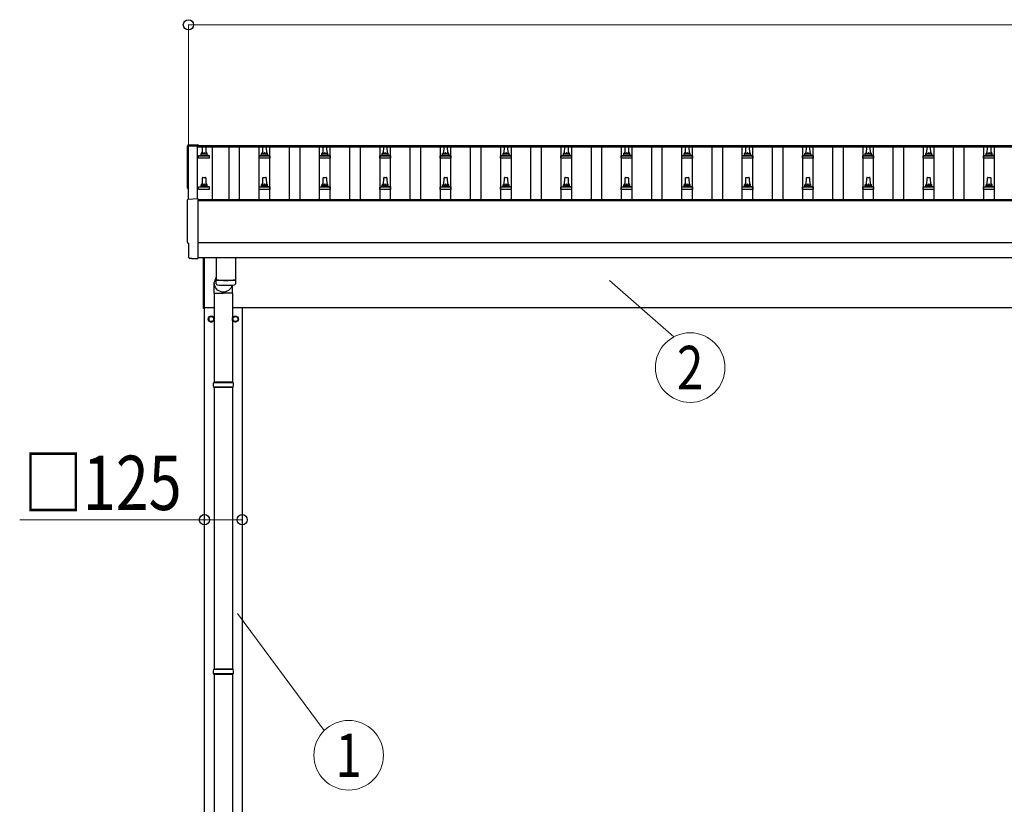
# Model space of a CAD drawing. Units: millimetres. Extents: x 0 to 33640, y 0 to 23760.
# Drawn here: x 3388 to 6649, y 7591 to 10189 of the extents above; entities that cross this region are included whole.
import ezdxf
from ezdxf.enums import TextEntityAlignment as Align

# ---------------------------------------------------------------- set-up
doc = ezdxf.new("R2010")
doc.units = ezdxf.units.MM
for name, color, linetype, lineweight in [('YKK_13', 4, 'Continuous', 30), ('YKK_A1', 4, 'Continuous', 30), ('YKK_D', 6, 'Continuous', 13)]:
    doc.layers.add(name, color=color, linetype=linetype, lineweight=lineweight)
doc.styles.add('text-b', font='extslim2.shx', dxfattribs={"width": 0.8, "bigfont": 'extfont2.shx'})

msp = doc.modelspace()

# ---------------------------------------------------------------- linework, layer by layer
at = {"layer": 'YKK_13'}
for p, q in [((3946.5, 9774.8), (3978.1, 9776.5)), ((3978.1, 9776.5), (3978.1, 9772.4)), ((3993.1, 9745.9), (3993.8, 9769.5)), ((3994.8, 9770.4), (4003.4, 9770.4)), ((4004.4, 9769.5), (4005.1, 9745.9)), ((4193.1, 9745.9), (4193.8, 9769.5)), ((4194.8, 9770.4), (4203.4, 9770.4)), ((4204.4, 9769.5), (4205.1, 9745.9)), ((4393.1, 9745.9), (4393.8, 9769.5)), ((4394.8, 9770.4), (4403.4, 9770.4)), ((4404.4, 9769.5), (4405.1, 9745.9)), ((4593.1, 9745.9), (4593.8, 9769.5)), ((4594.8, 9770.4), (4603.4, 9770.4)), ((4604.4, 9769.5), (4605.1, 9745.9)), ((4793.1, 9745.9), (4793.8, 9769.5)), ((4794.8, 9770.4), (4803.4, 9770.4)), ((4804.4, 9769.5), (4805.1, 9745.9)), ((4993.1, 9745.9), (4993.8, 9769.5)), ((4994.8, 9770.4), (5003.4, 9770.4)), ((5004.4, 9769.5), (5005.1, 9745.9)), ((5193.1, 9745.9), (5193.8, 9769.5)), ((5194.8, 9770.4), (5203.4, 9770.4)), ((5204.4, 9769.5), (5205.1, 9745.9)), ((5393.1, 9745.9), (5393.8, 9769.5)), ((5394.8, 9770.4), (5403.4, 9770.4)), ((5404.4, 9769.5), (5405.1, 9745.9)), ((5593.1, 9745.9), (5593.8, 9769.5)), ((5594.8, 9770.4), (5603.4, 9770.4)), ((5604.4, 9769.5), (5605.1, 9745.9)), ((5793.1, 9745.9), (5793.8, 9769.5)), ((5794.8, 9770.4), (5803.4, 9770.4)), ((5804.4, 9769.5), (5805.1, 9745.9)), ((5993.1, 9745.9), (5993.8, 9769.5)), ((5994.8, 9770.4), (6003.4, 9770.4)), ((6004.4, 9769.5), (6005.1, 9745.9)), ((6193.1, 9745.9), (6193.8, 9769.5)), ((6194.8, 9770.4), (6203.4, 9770.4)), ((6204.4, 9769.5), (6205.1, 9745.9)), ((6393.1, 9745.9), (6393.8, 9769.5)), ((6394.8, 9770.4), (6403.4, 9770.4)), ((6404.4, 9769.5), (6405.1, 9745.9)), ((6593.1, 9745.9), (6593.8, 9769.5)), ((6594.8, 9770.4), (6603.4, 9770.4)), ((6604.4, 9769.5), (6605.1, 9745.9)), ((3980.8, 9730.4), (3980.8, 9738.1)), ((4017.3, 9730.4), (3980.8, 9730.4)), ((3981.2, 9738.9), (4016.9, 9738.9)), ((3981.6, 9739.1), (3988.3, 9740.7)), ((3988.7, 9740.9), (4009.5, 9740.9)), ((3989.1, 9741.7), (3989.1, 9745.9)), ((3990.1, 9745.9), (4008.1, 9745.9)), ((4009.1, 9741.7), (4009.1, 9745.9)), ((4016.6, 9739.1), (4009.8, 9740.7)), ((4017.3, 9730.4), (4017.3, 9738.1)), ((4180.8, 9730.4), (4180.8, 9738.1)), ((4217.3, 9730.4), (4180.8, 9730.4)), ((4181.2, 9738.9), (4216.9, 9738.9)), ((4181.6, 9739.1), (4188.3, 9740.7)), ((4188.7, 9740.9), (4209.5, 9740.9)), ((4189.1, 9741.7), (4189.1, 9745.9)), ((4190.1, 9745.9), (4208.1, 9745.9)), ((4209.1, 9741.7), (4209.1, 9745.9)), ((4216.6, 9739.1), (4209.8, 9740.7)), ((4217.3, 9730.4), (4217.3, 9738.1)), ((4380.8, 9730.4), (4380.8, 9738.1)), ((4417.3, 9730.4), (4380.8, 9730.4)), ((4381.2, 9738.9), (4416.9, 9738.9)), ((4381.6, 9739.1), (4388.3, 9740.7)), ((4388.7, 9740.9), (4409.5, 9740.9)), ((4389.1, 9741.7), (4389.1, 9745.9)), ((4390.1, 9745.9), (4408.1, 9745.9)), ((4409.1, 9741.7), (4409.1, 9745.9)), ((4416.6, 9739.1), (4409.8, 9740.7)), ((4417.3, 9730.4), (4417.3, 9738.1)), ((4580.8, 9730.4), (4580.8, 9738.1)), ((4617.3, 9730.4), (4580.8, 9730.4)), ((4581.2, 9738.9), (4616.9, 9738.9)), ((4581.6, 9739.1), (4588.3, 9740.7)), ((4588.7, 9740.9), (4609.5, 9740.9)), ((4589.1, 9741.7), (4589.1, 9745.9)), ((4590.1, 9745.9), (4608.1, 9745.9)), ((4609.1, 9741.7), (4609.1, 9745.9)), ((4616.6, 9739.1), (4609.8, 9740.7)), ((4617.3, 9730.4), (4617.3, 9738.1)), ((4780.8, 9730.4), (4780.8, 9738.1)), ((4817.3, 9730.4), (4780.8, 9730.4)), ((4781.2, 9738.9), (4816.9, 9738.9)), ((4781.6, 9739.1), (4788.3, 9740.7)), ((4788.7, 9740.9), (4809.5, 9740.9)), ((4789.1, 9741.7), (4789.1, 9745.9)), ((4790.1, 9745.9), (4808.1, 9745.9)), ((4809.1, 9741.7), (4809.1, 9745.9)), ((4816.6, 9739.1), (4809.8, 9740.7)), ((4817.3, 9730.4), (4817.3, 9738.1)), ((4980.8, 9730.4), (4980.8, 9738.1)), ((5017.3, 9730.4), (4980.8, 9730.4)), ((4981.2, 9738.9), (5016.9, 9738.9)), ((4981.6, 9739.1), (4988.3, 9740.7)), ((4988.7, 9740.9), (5009.5, 9740.9)), ((4989.1, 9741.7), (4989.1, 9745.9)), ((4990.1, 9745.9), (5008.1, 9745.9)), ((5009.1, 9741.7), (5009.1, 9745.9)), ((5016.6, 9739.1), (5009.8, 9740.7)), ((5017.3, 9730.4), (5017.3, 9738.1)), ((5180.8, 9730.4), (5180.8, 9738.1)), ((5217.3, 9730.4), (5180.8, 9730.4)), ((5181.2, 9738.9), (5216.9, 9738.9)), ((5181.6, 9739.1), (5188.3, 9740.7)), ((5188.7, 9740.9), (5209.5, 9740.9)), ((5189.1, 9741.7), (5189.1, 9745.9)), ((5190.1, 9745.9), (5208.1, 9745.9)), ((5209.1, 9741.7), (5209.1, 9745.9)), ((5216.6, 9739.1), (5209.8, 9740.7)), ((5217.3, 9730.4), (5217.3, 9738.1)), ((5380.8, 9730.4), (5380.8, 9738.1)), ((5417.3, 9730.4), (5380.8, 9730.4)), ((5381.2, 9738.9), (5416.9, 9738.9)), ((5381.6, 9739.1), (5388.3, 9740.7)), ((5388.7, 9740.9), (5409.5, 9740.9)), ((5389.1, 9741.7), (5389.1, 9745.9)), ((5390.1, 9745.9), (5408.1, 9745.9)), ((5409.1, 9741.7), (5409.1, 9745.9)), ((5416.6, 9739.1), (5409.8, 9740.7)), ((5417.3, 9730.4), (5417.3, 9738.1)), ((5580.8, 9730.4), (5580.8, 9738.1)), ((5617.3, 9730.4), (5580.8, 9730.4)), ((5581.2, 9738.9), (5616.9, 9738.9)), ((5581.6, 9739.1), (5588.3, 9740.7)), ((5588.7, 9740.9), (5609.5, 9740.9)), ((5589.1, 9741.7), (5589.1, 9745.9)), ((5590.1, 9745.9), (5608.1, 9745.9)), ((5609.1, 9741.7), (5609.1, 9745.9)), ((5616.6, 9739.1), (5609.8, 9740.7)), ((5617.3, 9730.4), (5617.3, 9738.1)), ((5780.8, 9730.4), (5780.8, 9738.1)), ((5817.3, 9730.4), (5780.8, 9730.4)), ((5781.2, 9738.9), (5816.9, 9738.9)), ((5781.6, 9739.1), (5788.3, 9740.7)), ((5788.7, 9740.9), (5809.5, 9740.9)), ((5789.1, 9741.7), (5789.1, 9745.9)), ((5790.1, 9745.9), (5808.1, 9745.9)), ((5809.1, 9741.7), (5809.1, 9745.9)), ((5816.6, 9739.1), (5809.8, 9740.7)), ((5817.3, 9730.4), (5817.3, 9738.1)), ((5980.8, 9730.4), (5980.8, 9738.1)), ((6017.3, 9730.4), (5980.8, 9730.4)), ((5981.2, 9738.9), (6016.9, 9738.9)), ((5981.6, 9739.1), (5988.3, 9740.7)), ((5988.7, 9740.9), (6009.5, 9740.9)), ((5989.1, 9741.7), (5989.1, 9745.9)), ((5990.1, 9745.9), (6008.1, 9745.9)), ((6009.1, 9741.7), (6009.1, 9745.9)), ((6016.6, 9739.1), (6009.8, 9740.7)), ((6017.3, 9730.4), (6017.3, 9738.1)), ((6180.8, 9730.4), (6180.8, 9738.1)), ((6217.3, 9730.4), (6180.8, 9730.4)), ((6181.2, 9738.9), (6216.9, 9738.9)), ((6181.6, 9739.1), (6188.3, 9740.7)), ((6188.7, 9740.9), (6209.5, 9740.9)), ((6189.1, 9741.7), (6189.1, 9745.9)), ((6190.1, 9745.9), (6208.1, 9745.9)), ((6209.1, 9741.7), (6209.1, 9745.9)), ((6216.6, 9739.1), (6209.8, 9740.7)), ((6217.3, 9730.4), (6217.3, 9738.1)), ((6380.8, 9730.4), (6380.8, 9738.1)), ((6417.3, 9730.4), (6380.8, 9730.4)), ((6381.2, 9738.9), (6416.9, 9738.9)), ((6381.6, 9739.1), (6388.3, 9740.7)), ((6388.7, 9740.9), (6409.5, 9740.9)), ((6389.1, 9741.7), (6389.1, 9745.9)), ((6390.1, 9745.9), (6408.1, 9745.9)), ((6409.1, 9741.7), (6409.1, 9745.9)), ((6416.6, 9739.1), (6409.8, 9740.7)), ((6417.3, 9730.4), (6417.3, 9738.1)), ((6580.8, 9730.4), (6580.8, 9738.1)), ((6617.3, 9730.4), (6580.8, 9730.4)), ((6581.2, 9738.9), (6616.9, 9738.9)), ((6581.6, 9739.1), (6588.3, 9740.7)), ((6588.7, 9740.9), (6609.5, 9740.9)), ((6589.1, 9741.7), (6589.1, 9745.9)), ((6590.1, 9745.9), (6608.1, 9745.9)), ((6609.1, 9741.7), (6609.1, 9745.9)), ((6616.6, 9739.1), (6609.8, 9740.7)), ((6617.3, 9730.4), (6617.3, 9738.1)), ((3993.1, 9642.6), (3993.8, 9666.1)), ((3994.8, 9667.1), (4003.4, 9667.1)), ((4004.4, 9666.1), (4005.1, 9642.6)), ((4193.1, 9642.6), (4193.8, 9666.1)), ((4194.8, 9667.1), (4203.4, 9667.1)), ((4204.4, 9666.1), (4205.1, 9642.6)), ((4393.1, 9642.6), (4393.8, 9666.1)), ((4394.8, 9667.1), (4403.4, 9667.1)), ((4404.4, 9666.1), (4405.1, 9642.6)), ((4593.1, 9642.6), (4593.8, 9666.1)), ((4594.8, 9667.1), (4603.4, 9667.1)), ((4604.4, 9666.1), (4605.1, 9642.6)), ((4793.1, 9642.6), (4793.8, 9666.1)), ((4794.8, 9667.1), (4803.4, 9667.1)), ((4804.4, 9666.1), (4805.1, 9642.6)), ((4993.1, 9642.6), (4993.8, 9666.1)), ((4994.8, 9667.1), (5003.4, 9667.1)), ((5004.4, 9666.1), (5005.1, 9642.6)), ((5193.1, 9642.6), (5193.8, 9666.1)), ((5194.8, 9667.1), (5203.4, 9667.1)), ((5204.4, 9666.1), (5205.1, 9642.6)), ((5393.1, 9642.6), (5393.8, 9666.1)), ((5394.8, 9667.1), (5403.4, 9667.1)), ((5404.4, 9666.1), (5405.1, 9642.6)), ((5593.1, 9642.6), (5593.8, 9666.1)), ((5594.8, 9667.1), (5603.4, 9667.1)), ((5604.4, 9666.1), (5605.1, 9642.6)), ((5793.1, 9642.6), (5793.8, 9666.1)), ((5794.8, 9667.1), (5803.4, 9667.1)), ((5804.4, 9666.1), (5805.1, 9642.6)), ((5993.1, 9642.6), (5993.8, 9666.1)), ((5994.8, 9667.1), (6003.4, 9667.1)), ((6004.4, 9666.1), (6005.1, 9642.6)), ((6193.1, 9642.6), (6193.8, 9666.1)), ((6194.8, 9667.1), (6203.4, 9667.1)), ((6204.4, 9666.1), (6205.1, 9642.6)), ((6393.1, 9642.6), (6393.8, 9666.1)), ((6394.8, 9667.1), (6403.4, 9667.1)), ((6404.4, 9666.1), (6405.1, 9642.6)), ((6593.1, 9642.6), (6593.8, 9666.1)), ((6594.8, 9667.1), (6603.4, 9667.1)), ((6604.4, 9666.1), (6605.1, 9642.6)), ((3980.8, 9627.1), (3980.8, 9634.8)), ((4017.3, 9627.1), (3980.8, 9627.1)), ((3981.2, 9635.6), (4016.9, 9635.6)), ((3981.6, 9635.8), (3988.3, 9637.4)), ((3988.7, 9637.6), (4009.5, 9637.6)), ((3989.1, 9638.4), (3989.1, 9642.6)), ((3990.1, 9642.6), (4008.1, 9642.6)), ((4009.1, 9638.4), (4009.1, 9642.6)), ((4016.6, 9635.8), (4009.8, 9637.4)), ((4017.3, 9627.1), (4017.3, 9634.8)), ((4180.8, 9627.1), (4180.8, 9634.8)), ((4217.3, 9627.1), (4180.8, 9627.1)), ((4181.2, 9635.6), (4216.9, 9635.6)), ((4181.6, 9635.8), (4188.3, 9637.4)), ((4188.7, 9637.6), (4209.5, 9637.6)), ((4189.1, 9638.4), (4189.1, 9642.6)), ((4190.1, 9642.6), (4208.1, 9642.6)), ((4209.1, 9638.4), (4209.1, 9642.6)), ((4216.6, 9635.8), (4209.8, 9637.4)), ((4217.3, 9627.1), (4217.3, 9634.8)), ((4380.8, 9627.1), (4380.8, 9634.8)), ((4417.3, 9627.1), (4380.8, 9627.1)), ((4381.2, 9635.6), (4416.9, 9635.6)), ((4381.6, 9635.8), (4388.3, 9637.4)), ((4388.7, 9637.6), (4409.5, 9637.6)), ((4389.1, 9638.4), (4389.1, 9642.6)), ((4390.1, 9642.6), (4408.1, 9642.6)), ((4409.1, 9638.4), (4409.1, 9642.6)), ((4416.6, 9635.8), (4409.8, 9637.4)), ((4417.3, 9627.1), (4417.3, 9634.8)), ((4580.8, 9627.1), (4580.8, 9634.8)), ((4617.3, 9627.1), (4580.8, 9627.1)), ((4581.2, 9635.6), (4616.9, 9635.6)), ((4581.6, 9635.8), (4588.3, 9637.4)), ((4588.7, 9637.6), (4609.5, 9637.6)), ((4589.1, 9638.4), (4589.1, 9642.6)), ((4590.1, 9642.6), (4608.1, 9642.6)), ((4609.1, 9638.4), (4609.1, 9642.6)), ((4616.6, 9635.8), (4609.8, 9637.4)), ((4617.3, 9627.1), (4617.3, 9634.8)), ((4780.8, 9627.1), (4780.8, 9634.8)), ((4817.3, 9627.1), (4780.8, 9627.1)), ((4781.2, 9635.6), (4816.9, 9635.6)), ((4781.6, 9635.8), (4788.3, 9637.4)), ((4788.7, 9637.6), (4809.5, 9637.6)), ((4789.1, 9638.4), (4789.1, 9642.6)), ((4790.1, 9642.6), (4808.1, 9642.6)), ((4809.1, 9638.4), (4809.1, 9642.6)), ((4816.6, 9635.8), (4809.8, 9637.4)), ((4817.3, 9627.1), (4817.3, 9634.8)), ((4980.8, 9627.1), (4980.8, 9634.8)), ((5017.3, 9627.1), (4980.8, 9627.1)), ((4981.2, 9635.6), (5016.9, 9635.6)), ((4981.6, 9635.8), (4988.3, 9637.4)), ((4988.7, 9637.6), (5009.5, 9637.6)), ((4989.1, 9638.4), (4989.1, 9642.6)), ((4990.1, 9642.6), (5008.1, 9642.6)), ((5009.1, 9638.4), (5009.1, 9642.6)), ((5016.6, 9635.8), (5009.8, 9637.4)), ((5017.3, 9627.1), (5017.3, 9634.8)), ((5180.8, 9627.1), (5180.8, 9634.8)), ((5217.3, 9627.1), (5180.8, 9627.1)), ((5181.2, 9635.6), (5216.9, 9635.6)), ((5181.6, 9635.8), (5188.3, 9637.4)), ((5188.7, 9637.6), (5209.5, 9637.6)), ((5189.1, 9638.4), (5189.1, 9642.6)), ((5190.1, 9642.6), (5208.1, 9642.6)), ((5209.1, 9638.4), (5209.1, 9642.6)), ((5216.6, 9635.8), (5209.8, 9637.4)), ((5217.3, 9627.1), (5217.3, 9634.8)), ((5380.8, 9627.1), (5380.8, 9634.8)), ((5417.3, 9627.1), (5380.8, 9627.1)), ((5381.2, 9635.6), (5416.9, 9635.6)), ((5381.6, 9635.8), (5388.3, 9637.4)), ((5388.7, 9637.6), (5409.5, 9637.6)), ((5389.1, 9638.4), (5389.1, 9642.6)), ((5390.1, 9642.6), (5408.1, 9642.6)), ((5409.1, 9638.4), (5409.1, 9642.6)), ((5416.6, 9635.8), (5409.8, 9637.4)), ((5417.3, 9627.1), (5417.3, 9634.8)), ((5580.8, 9627.1), (5580.8, 9634.8)), ((5617.3, 9627.1), (5580.8, 9627.1)), ((5581.2, 9635.6), (5616.9, 9635.6)), ((5581.6, 9635.8), (5588.3, 9637.4)), ((5588.7, 9637.6), (5609.5, 9637.6)), ((5589.1, 9638.4), (5589.1, 9642.6)), ((5590.1, 9642.6), (5608.1, 9642.6)), ((5609.1, 9638.4), (5609.1, 9642.6)), ((5616.6, 9635.8), (5609.8, 9637.4)), ((5617.3, 9627.1), (5617.3, 9634.8)), ((5780.8, 9627.1), (5780.8, 9634.8)), ((5817.3, 9627.1), (5780.8, 9627.1)), ((5781.2, 9635.6), (5816.9, 9635.6)), ((5781.6, 9635.8), (5788.3, 9637.4)), ((5788.7, 9637.6), (5809.5, 9637.6)), ((5789.1, 9638.4), (5789.1, 9642.6)), ((5790.1, 9642.6), (5808.1, 9642.6)), ((5809.1, 9638.4), (5809.1, 9642.6)), ((5816.6, 9635.8), (5809.8, 9637.4)), ((5817.3, 9627.1), (5817.3, 9634.8)), ((5980.8, 9627.1), (5980.8, 9634.8)), ((6017.3, 9627.1), (5980.8, 9627.1)), ((5981.2, 9635.6), (6016.9, 9635.6)), ((5981.6, 9635.8), (5988.3, 9637.4)), ((5988.7, 9637.6), (6009.5, 9637.6)), ((5989.1, 9638.4), (5989.1, 9642.6)), ((5990.1, 9642.6), (6008.1, 9642.6)), ((6009.1, 9638.4), (6009.1, 9642.6)), ((6016.6, 9635.8), (6009.8, 9637.4)), ((6017.3, 9627.1), (6017.3, 9634.8)), ((6180.8, 9627.1), (6180.8, 9634.8)), ((6217.3, 9627.1), (6180.8, 9627.1)), ((6181.2, 9635.6), (6216.9, 9635.6)), ((6181.6, 9635.8), (6188.3, 9637.4)), ((6188.7, 9637.6), (6209.5, 9637.6)), ((6189.1, 9638.4), (6189.1, 9642.6)), ((6190.1, 9642.6), (6208.1, 9642.6)), ((6209.1, 9638.4), (6209.1, 9642.6)), ((6216.6, 9635.8), (6209.8, 9637.4)), ((6217.3, 9627.1), (6217.3, 9634.8)), ((6380.8, 9627.1), (6380.8, 9634.8)), ((6417.3, 9627.1), (6380.8, 9627.1)), ((6381.2, 9635.6), (6416.9, 9635.6)), ((6381.6, 9635.8), (6388.3, 9637.4)), ((6388.7, 9637.6), (6409.5, 9637.6)), ((6389.1, 9638.4), (6389.1, 9642.6)), ((6390.1, 9642.6), (6408.1, 9642.6)), ((6409.1, 9638.4), (6409.1, 9642.6)), ((6416.6, 9635.8), (6409.8, 9637.4)), ((6417.3, 9627.1), (6417.3, 9634.8)), ((6580.8, 9627.1), (6580.8, 9634.8)), ((6617.3, 9627.1), (6580.8, 9627.1)), ((6581.2, 9635.6), (6616.9, 9635.6)), ((6581.6, 9635.8), (6588.3, 9637.4)), ((6588.7, 9637.6), (6609.5, 9637.6)), ((6589.1, 9638.4), (6589.1, 9642.6)), ((6590.1, 9642.6), (6608.1, 9642.6)), ((6609.1, 9638.4), (6609.1, 9642.6)), ((6616.6, 9635.8), (6609.8, 9637.4)), ((6617.3, 9627.1), (6617.3, 9634.8)), ((3946.5, 9595.4), (3978.1, 9597.1)), ((3978.1, 9597.1), (3978.1, 9399.2)), ((3948.7, 9448.6), (3948.1, 9448.6)), ((3948.7, 9401.6), (3948.7, 9448.6)), ((3958.4, 9398.2), (3951.5, 9398.6)), ((3959.2, 9398.5), (3959.9, 9399.1)), ((3959.9, 9399.1), (3978.1, 9398.2)), ((3978.1, 9399.2), (3978.1, 9398.2)), ((3997.1, 9232.5), (3997.1, 9401.1)), ((3999.1, 9401.1), (3999.1, 9232.5)), ((4039.1, 9401.2), (4039.1, 9328.2)), ((4103.1, 9401.2), (4103.1, 9328.2)), ((4039.1, 9337.8), (4032.5, 9318.9)), ((4043.6, 9327.9), (4043.6, 9326.9)), ((4098.6, 9327.9), (4098.6, 9326.9)), ((4032.4, 9284.2), (4032.4, 9318.9)), ((4039.3, 9314.2), (4039, 9327.2)), ((4092.7, 9284.2), (4092.7, 9310.7)), ((4103.1, 9327.2), (4102.9, 9314.2)), ((4032.4, 9284.2), (4062.6, 9284.2)), ((4032.6, 9284.2), (4032.6, 8989)), ((4092.7, 9284.2), (4062.6, 9284.2)), ((4092.6, 9284.2), (4092.6, 8989)), ((3999.1, 9232.5), (3997.1, 9232.5)), ((4095.6, 8987), (4029.6, 8987)), ((4095.6, 8973), (4029.6, 8973)), ((4094.6, 8989), (4030.6, 8989)), ((4030.6, 8989), (4030.6, 8987)), ((4030.6, 8971), (4030.6, 8973)), ((4094.6, 8971), (4030.6, 8971)), ((4032.6, 8971), (4032.6, 8039)), ((4092.6, 8971), (4092.6, 8039)), ((4094.6, 8989), (4094.6, 8987)), ((4094.6, 8971), (4094.6, 8973)), ((4095.6, 8037), (4029.6, 8037)), ((4095.6, 8023), (4029.6, 8023)), ((4094.6, 8039), (4030.6, 8039)), ((4030.6, 8039), (4030.6, 8037)), ((4030.6, 8021), (4030.6, 8023)), ((4094.6, 8039), (4094.6, 8037)), ((4094.6, 8021), (4094.6, 8023)), ((4094.6, 8021), (4030.6, 8021)), ((4032.6, 8021), (4032.6, 7089)), ((4092.6, 8021), (4092.6, 7089))]:
    msp.add_line(p, q, dxfattribs=at)
at = {"layer": 'YKK_13', "ltscale": 2}
for p, q in [((4022.6, 9207.8), (4014.1, 9202.9)), ((4014.1, 9202.9), (4014.1, 9193.1)), ((4031.1, 9202.9), (4022.6, 9207.8)), ((4031.1, 9193.1), (4031.1, 9202.9)), ((4031.2, 9198.2), (4031.1, 9198.2)), ((4031.2, 9197.8), (4031.1, 9197.8)), ((4094, 9198.2), (4094.1, 9198.2)), ((4094, 9197.8), (4094.1, 9197.8)), ((4094.1, 9202.9), (4102.6, 9207.8)), ((4094.1, 9193.1), (4094.1, 9202.9)), ((4102.6, 9207.8), (4111.1, 9202.9)), ((4111.1, 9202.9), (4111.1, 9193.1)), ((4014.1, 9193.1), (4022.6, 9188.2)), ((4022.6, 9188.2), (4031.1, 9193.1)), ((4102.6, 9188.2), (4094.1, 9193.1)), ((4111.1, 9193.1), (4102.6, 9188.2))]:
    msp.add_line(p, q, dxfattribs=at)
for centre, radius in [((4022.6, 9198), 10), ((4022.6, 9198), 8.5), ((4102.6, 9198), 10), ((4102.6, 9198), 8.5)]:
    msp.add_circle(centre, radius, dxfattribs=at)
at = {"layer": 'YKK_13'}
for centre, radius, start, end in [((3994.8, 9769.4), 1, 90, 178.6051), ((4003.4, 9769.4), 1, 1.3949, 90), ((4194.8, 9769.4), 1, 90, 178.6051), ((4203.4, 9769.4), 1, 1.3949, 90), ((4394.8, 9769.4), 1, 90, 178.6051), ((4403.4, 9769.4), 1, 1.3949, 90), ((4594.8, 9769.4), 1, 90, 178.6051), ((4603.4, 9769.4), 1, 1.3949, 90), ((4794.8, 9769.4), 1, 90, 178.6051), ((4803.4, 9769.4), 1, 1.3949, 90), ((4994.8, 9769.4), 1, 90, 178.6051), ((5003.4, 9769.4), 1, 1.3949, 90), ((5194.8, 9769.4), 1, 90, 178.6051), ((5203.4, 9769.4), 1, 1.3949, 90), ((5394.8, 9769.4), 1, 90, 178.6051), ((5403.4, 9769.4), 1, 1.3949, 90), ((5594.8, 9769.4), 1, 90, 178.6051), ((5603.4, 9769.4), 1, 1.3949, 90), ((5794.8, 9769.4), 1, 90, 178.6051), ((5803.4, 9769.4), 1, 1.3949, 90), ((5994.8, 9769.4), 1, 90, 178.6051), ((6003.4, 9769.4), 1, 1.3949, 90), ((6194.8, 9769.4), 1, 90, 178.6051), ((6203.4, 9769.4), 1, 1.3949, 90), ((6394.8, 9769.4), 1, 90, 178.6051), ((6403.4, 9769.4), 1, 1.3949, 90), ((6594.8, 9769.4), 1, 90, 178.6051), ((6603.4, 9769.4), 1, 1.3949, 90), ((3981.8, 9738.1), 1, 103.627, 180), ((3988.1, 9741.7), 1, 283.627, 0), ((3993.2, 9745.3), 4.13, 90, 171.1763), ((3990.1, 9744.9), 1, 90, 180), ((4002.4, 9745.9), 4.83, 133.6028, 180), ((3995.7, 9745.9), 4.83, 0, 46.3972), ((4005, 9745.3), 4.13, 8.8237, 90), ((4008.1, 9744.9), 1, 0, 90), ((4010.1, 9741.7), 1, 180, 256.373), ((4016.3, 9738.1), 1, 0, 76.373), ((4181.8, 9738.1), 1, 103.627, 180), ((4188.1, 9741.7), 1, 283.627, 0), ((4193.2, 9745.3), 4.13, 90, 171.1763), ((4190.1, 9744.9), 1, 90, 180), ((4202.4, 9745.9), 4.83, 133.6028, 180), ((4195.7, 9745.9), 4.83, 0, 46.3972), ((4205, 9745.3), 4.13, 8.8237, 90), ((4208.1, 9744.9), 1, 0, 90), ((4210.1, 9741.7), 1, 180, 256.373), ((4216.3, 9738.1), 1, 0, 76.373), ((4381.8, 9738.1), 1, 103.627, 180), ((4388.1, 9741.7), 1, 283.627, 0), ((4393.2, 9745.3), 4.13, 90, 171.1763), ((4390.1, 9744.9), 1, 90, 180), ((4402.4, 9745.9), 4.83, 133.6028, 180), ((4395.7, 9745.9), 4.83, 0, 46.3972), ((4405, 9745.3), 4.13, 8.8237, 90), ((4408.1, 9744.9), 1, 0, 90), ((4410.1, 9741.7), 1, 180, 256.373), ((4416.3, 9738.1), 1, 0, 76.373), ((4581.8, 9738.1), 1, 103.627, 180), ((4588.1, 9741.7), 1, 283.627, 0), ((4593.2, 9745.3), 4.13, 90, 171.1763), ((4590.1, 9744.9), 1, 90, 180), ((4602.4, 9745.9), 4.83, 133.6028, 180), ((4595.7, 9745.9), 4.83, 0, 46.3972), ((4605, 9745.3), 4.13, 8.8237, 90), ((4608.1, 9744.9), 1, 0, 90), ((4610.1, 9741.7), 1, 180, 256.373), ((4616.3, 9738.1), 1, 0, 76.373), ((4781.8, 9738.1), 1, 103.627, 180), ((4788.1, 9741.7), 1, 283.627, 0), ((4793.2, 9745.3), 4.13, 90, 171.1763), ((4790.1, 9744.9), 1, 90, 180), ((4802.4, 9745.9), 4.83, 133.6028, 180), ((4795.7, 9745.9), 4.83, 0, 46.3972), ((4805, 9745.3), 4.13, 8.8237, 90), ((4808.1, 9744.9), 1, 0, 90), ((4810.1, 9741.7), 1, 180, 256.373), ((4816.3, 9738.1), 1, 0, 76.373), ((4981.8, 9738.1), 1, 103.627, 180), ((4988.1, 9741.7), 1, 283.627, 0), ((4993.2, 9745.3), 4.13, 90, 171.1763), ((4990.1, 9744.9), 1, 90, 180), ((5002.4, 9745.9), 4.83, 133.6028, 180), ((4995.7, 9745.9), 4.83, 0, 46.3972), ((5005, 9745.3), 4.13, 8.8237, 90), ((5008.1, 9744.9), 1, 0, 90), ((5010.1, 9741.7), 1, 180, 256.373), ((5016.3, 9738.1), 1, 0, 76.373), ((5181.8, 9738.1), 1, 103.627, 180), ((5188.1, 9741.7), 1, 283.627, 0), ((5193.2, 9745.3), 4.13, 90, 171.1763), ((5190.1, 9744.9), 1, 90, 180), ((5202.4, 9745.9), 4.83, 133.6028, 180), ((5195.7, 9745.9), 4.83, 0, 46.3972), ((5205, 9745.3), 4.13, 8.8237, 90), ((5208.1, 9744.9), 1, 0, 90), ((5210.1, 9741.7), 1, 180, 256.373), ((5216.3, 9738.1), 1, 0, 76.373), ((5381.8, 9738.1), 1, 103.627, 180), ((5388.1, 9741.7), 1, 283.627, 0), ((5393.2, 9745.3), 4.13, 90, 171.1763), ((5390.1, 9744.9), 1, 90, 180), ((5402.4, 9745.9), 4.83, 133.6028, 180), ((5395.7, 9745.9), 4.83, 0, 46.3972), ((5405, 9745.3), 4.13, 8.8237, 90), ((5408.1, 9744.9), 1, 0, 90), ((5410.1, 9741.7), 1, 180, 256.373), ((5416.3, 9738.1), 1, 0, 76.373), ((5581.8, 9738.1), 1, 103.627, 180), ((5588.1, 9741.7), 1, 283.627, 0), ((5593.2, 9745.3), 4.13, 90, 171.1763), ((5590.1, 9744.9), 1, 90, 180), ((5602.4, 9745.9), 4.83, 133.6028, 180), ((5595.7, 9745.9), 4.83, 0, 46.3972), ((5605, 9745.3), 4.13, 8.8237, 90), ((5608.1, 9744.9), 1, 0, 90), ((5610.1, 9741.7), 1, 180, 256.373), ((5616.3, 9738.1), 1, 0, 76.373), ((5781.8, 9738.1), 1, 103.627, 180), ((5788.1, 9741.7), 1, 283.627, 0), ((5793.2, 9745.3), 4.13, 90, 171.1763), ((5790.1, 9744.9), 1, 90, 180), ((5802.4, 9745.9), 4.83, 133.6028, 180), ((5795.7, 9745.9), 4.83, 0, 46.3972), ((5805, 9745.3), 4.13, 8.8237, 90), ((5808.1, 9744.9), 1, 0, 90), ((5810.1, 9741.7), 1, 180, 256.373), ((5816.3, 9738.1), 1, 0, 76.373), ((5981.8, 9738.1), 1, 103.627, 180), ((5988.1, 9741.7), 1, 283.627, 0), ((5993.2, 9745.3), 4.13, 90, 171.1763), ((5990.1, 9744.9), 1, 90, 180), ((6002.4, 9745.9), 4.83, 133.6028, 180), ((5995.7, 9745.9), 4.83, 0, 46.3972), ((6005, 9745.3), 4.13, 8.8237, 90), ((6008.1, 9744.9), 1, 0, 90), ((6010.1, 9741.7), 1, 180, 256.373), ((6016.3, 9738.1), 1, 0, 76.373), ((6181.8, 9738.1), 1, 103.627, 180), ((6188.1, 9741.7), 1, 283.627, 0), ((6193.2, 9745.3), 4.13, 90, 171.1763), ((6190.1, 9744.9), 1, 90, 180), ((6202.4, 9745.9), 4.83, 133.6028, 180), ((6195.7, 9745.9), 4.83, 0, 46.3972), ((6205, 9745.3), 4.13, 8.8237, 90), ((6208.1, 9744.9), 1, 0, 90), ((6210.1, 9741.7), 1, 180, 256.373), ((6216.3, 9738.1), 1, 0, 76.373), ((6381.8, 9738.1), 1, 103.627, 180), ((6388.1, 9741.7), 1, 283.627, 0), ((6393.2, 9745.3), 4.13, 90, 171.1763), ((6390.1, 9744.9), 1, 90, 180), ((6402.4, 9745.9), 4.83, 133.6028, 180), ((6395.7, 9745.9), 4.83, 0, 46.3972), ((6405, 9745.3), 4.13, 8.8237, 90), ((6408.1, 9744.9), 1, 0, 90), ((6410.1, 9741.7), 1, 180, 256.373), ((6416.3, 9738.1), 1, 0, 76.373), ((6581.8, 9738.1), 1, 103.627, 180), ((6588.1, 9741.7), 1, 283.627, 0), ((6593.2, 9745.3), 4.13, 90, 171.1763), ((6590.1, 9744.9), 1, 90, 180), ((6602.4, 9745.9), 4.83, 133.6028, 180), ((6595.7, 9745.9), 4.83, 0, 46.3972), ((6605, 9745.3), 4.13, 8.8237, 90), ((6608.1, 9744.9), 1, 0, 90), ((6610.1, 9741.7), 1, 180, 256.373), ((6616.3, 9738.1), 1, 0, 76.373), ((3994.8, 9666.1), 1, 90, 178.6051), ((4003.4, 9666.1), 1, 1.3949, 90), ((4194.8, 9666.1), 1, 90, 178.6051), ((4203.4, 9666.1), 1, 1.3949, 90), ((4394.8, 9666.1), 1, 90, 178.6051), ((4403.4, 9666.1), 1, 1.3949, 90), ((4594.8, 9666.1), 1, 90, 178.6051), ((4603.4, 9666.1), 1, 1.3949, 90), ((4794.8, 9666.1), 1, 90, 178.6051), ((4803.4, 9666.1), 1, 1.3949, 90), ((4994.8, 9666.1), 1, 90, 178.6051), ((5003.4, 9666.1), 1, 1.3949, 90), ((5194.8, 9666.1), 1, 90, 178.6051), ((5203.4, 9666.1), 1, 1.3949, 90), ((5394.8, 9666.1), 1, 90, 178.6051), ((5403.4, 9666.1), 1, 1.3949, 90), ((5594.8, 9666.1), 1, 90, 178.6051), ((5603.4, 9666.1), 1, 1.3949, 90), ((5794.8, 9666.1), 1, 90, 178.6051), ((5803.4, 9666.1), 1, 1.3949, 90), ((5994.8, 9666.1), 1, 90, 178.6051), ((6003.4, 9666.1), 1, 1.3949, 90), ((6194.8, 9666.1), 1, 90, 178.6051), ((6203.4, 9666.1), 1, 1.3949, 90), ((6394.8, 9666.1), 1, 90, 178.6051), ((6403.4, 9666.1), 1, 1.3949, 90), ((6594.8, 9666.1), 1, 90, 178.6051), ((6603.4, 9666.1), 1, 1.3949, 90), ((3981.8, 9634.8), 1, 103.627, 180), ((3988.1, 9638.4), 1, 283.627, 0), ((3993.2, 9642), 4.13, 90, 171.1763), ((3990.1, 9641.6), 1, 90, 180), ((4002.4, 9642.6), 4.83, 133.6028, 180), ((3995.7, 9642.6), 4.83, 0, 46.3972), ((4005, 9642), 4.13, 8.8237, 90), ((4008.1, 9641.6), 1, 0, 90), ((4010.1, 9638.4), 1, 180, 256.373), ((4016.3, 9634.8), 1, 0, 76.373), ((4181.8, 9634.8), 1, 103.627, 180), ((4188.1, 9638.4), 1, 283.627, 0), ((4193.2, 9642), 4.13, 90, 171.1763), ((4190.1, 9641.6), 1, 90, 180), ((4202.4, 9642.6), 4.83, 133.6028, 180), ((4195.7, 9642.6), 4.83, 0, 46.3972), ((4205, 9642), 4.13, 8.8237, 90), ((4208.1, 9641.6), 1, 0, 90), ((4210.1, 9638.4), 1, 180, 256.373), ((4216.3, 9634.8), 1, 0, 76.373), ((4381.8, 9634.8), 1, 103.627, 180), ((4388.1, 9638.4), 1, 283.627, 0), ((4393.2, 9642), 4.13, 90, 171.1763), ((4390.1, 9641.6), 1, 90, 180), ((4402.4, 9642.6), 4.83, 133.6028, 180), ((4395.7, 9642.6), 4.83, 0, 46.3972), ((4405, 9642), 4.13, 8.8237, 90), ((4408.1, 9641.6), 1, 0, 90), ((4410.1, 9638.4), 1, 180, 256.373), ((4416.3, 9634.8), 1, 0, 76.373), ((4581.8, 9634.8), 1, 103.627, 180), ((4588.1, 9638.4), 1, 283.627, 0), ((4593.2, 9642), 4.13, 90, 171.1763), ((4590.1, 9641.6), 1, 90, 180), ((4602.4, 9642.6), 4.83, 133.6028, 180), ((4595.7, 9642.6), 4.83, 0, 46.3972), ((4605, 9642), 4.13, 8.8237, 90), ((4608.1, 9641.6), 1, 0, 90), ((4610.1, 9638.4), 1, 180, 256.373), ((4616.3, 9634.8), 1, 0, 76.373), ((4781.8, 9634.8), 1, 103.627, 180), ((4788.1, 9638.4), 1, 283.627, 0), ((4793.2, 9642), 4.13, 90, 171.1763), ((4790.1, 9641.6), 1, 90, 180), ((4802.4, 9642.6), 4.83, 133.6028, 180), ((4795.7, 9642.6), 4.83, 0, 46.3972), ((4805, 9642), 4.13, 8.8237, 90), ((4808.1, 9641.6), 1, 0, 90), ((4810.1, 9638.4), 1, 180, 256.373), ((4816.3, 9634.8), 1, 0, 76.373), ((4981.8, 9634.8), 1, 103.627, 180), ((4988.1, 9638.4), 1, 283.627, 0), ((4993.2, 9642), 4.13, 90, 171.1763), ((4990.1, 9641.6), 1, 90, 180), ((5002.4, 9642.6), 4.83, 133.6028, 180), ((4995.7, 9642.6), 4.83, 0, 46.3972), ((5005, 9642), 4.13, 8.8237, 90), ((5008.1, 9641.6), 1, 0, 90), ((5010.1, 9638.4), 1, 180, 256.373), ((5016.3, 9634.8), 1, 0, 76.373), ((5181.8, 9634.8), 1, 103.627, 180), ((5188.1, 9638.4), 1, 283.627, 0), ((5193.2, 9642), 4.13, 90, 171.1763), ((5190.1, 9641.6), 1, 90, 180), ((5202.4, 9642.6), 4.83, 133.6028, 180), ((5195.7, 9642.6), 4.83, 0, 46.3972), ((5205, 9642), 4.13, 8.8237, 90), ((5208.1, 9641.6), 1, 0, 90), ((5210.1, 9638.4), 1, 180, 256.373), ((5216.3, 9634.8), 1, 0, 76.373), ((5381.8, 9634.8), 1, 103.627, 180), ((5388.1, 9638.4), 1, 283.627, 0), ((5393.2, 9642), 4.13, 90, 171.1763), ((5390.1, 9641.6), 1, 90, 180), ((5402.4, 9642.6), 4.83, 133.6028, 180), ((5395.7, 9642.6), 4.83, 0, 46.3972), ((5405, 9642), 4.13, 8.8237, 90), ((5408.1, 9641.6), 1, 0, 90), ((5410.1, 9638.4), 1, 180, 256.373), ((5416.3, 9634.8), 1, 0, 76.373), ((5581.8, 9634.8), 1, 103.627, 180), ((5588.1, 9638.4), 1, 283.627, 0), ((5593.2, 9642), 4.13, 90, 171.1763), ((5590.1, 9641.6), 1, 90, 180), ((5602.4, 9642.6), 4.83, 133.6028, 180), ((5595.7, 9642.6), 4.83, 0, 46.3972), ((5605, 9642), 4.13, 8.8237, 90), ((5608.1, 9641.6), 1, 0, 90), ((5610.1, 9638.4), 1, 180, 256.373), ((5616.3, 9634.8), 1, 0, 76.373), ((5781.8, 9634.8), 1, 103.627, 180), ((5788.1, 9638.4), 1, 283.627, 0), ((5793.2, 9642), 4.13, 90, 171.1763), ((5790.1, 9641.6), 1, 90, 180), ((5802.4, 9642.6), 4.83, 133.6028, 180), ((5795.7, 9642.6), 4.83, 0, 46.3972), ((5805, 9642), 4.13, 8.8237, 90), ((5808.1, 9641.6), 1, 0, 90), ((5810.1, 9638.4), 1, 180, 256.373), ((5816.3, 9634.8), 1, 0, 76.373), ((5981.8, 9634.8), 1, 103.627, 180), ((5988.1, 9638.4), 1, 283.627, 0), ((5993.2, 9642), 4.13, 90, 171.1763), ((5990.1, 9641.6), 1, 90, 180), ((6002.4, 9642.6), 4.83, 133.6028, 180), ((5995.7, 9642.6), 4.83, 0, 46.3972), ((6005, 9642), 4.13, 8.8237, 90), ((6008.1, 9641.6), 1, 0, 90), ((6010.1, 9638.4), 1, 180, 256.373), ((6016.3, 9634.8), 1, 0, 76.373), ((6181.8, 9634.8), 1, 103.627, 180), ((6188.1, 9638.4), 1, 283.627, 0), ((6193.2, 9642), 4.13, 90, 171.1763), ((6190.1, 9641.6), 1, 90, 180), ((6202.4, 9642.6), 4.83, 133.6028, 180), ((6195.7, 9642.6), 4.83, 0, 46.3972), ((6205, 9642), 4.13, 8.8237, 90), ((6208.1, 9641.6), 1, 0, 90), ((6210.1, 9638.4), 1, 180, 256.373), ((6216.3, 9634.8), 1, 0, 76.373), ((6381.8, 9634.8), 1, 103.627, 180), ((6388.1, 9638.4), 1, 283.627, 0), ((6393.2, 9642), 4.13, 90, 171.1763), ((6390.1, 9641.6), 1, 90, 180), ((6402.4, 9642.6), 4.83, 133.6028, 180), ((6395.7, 9642.6), 4.83, 0, 46.3972), ((6405, 9642), 4.13, 8.8237, 90), ((6408.1, 9641.6), 1, 0, 90), ((6410.1, 9638.4), 1, 180, 256.373), ((6416.3, 9634.8), 1, 0, 76.373), ((6581.8, 9634.8), 1, 103.627, 180), ((6588.1, 9638.4), 1, 283.627, 0), ((6593.2, 9642), 4.13, 90, 171.1763), ((6590.1, 9641.6), 1, 90, 180), ((6602.4, 9642.6), 4.83, 133.6028, 180), ((6595.7, 9642.6), 4.83, 0, 46.3972), ((6605, 9642), 4.13, 8.8237, 90), ((6608.1, 9641.6), 1, 0, 90), ((6610.1, 9638.4), 1, 180, 256.373), ((6616.3, 9634.8), 1, 0, 76.373), ((4071.1, 9807.9), 480.8, 266.1838, 273.8162), ((4071.1, 9806.9), 480.8, 266.1838, 273.8162), ((4042.7, 9314.4), 3.43, 183.9131, 262.9165), ((4071.1, 9829.9), 519.7, 266.8236, 273.178), ((4099.5, 9314.4), 3.43, 277.0099, 356.0979), ((4078.3, 8980), 49.3, 171.8288, 180), ((4078.3, 8980), 49.3, 180, 188.1713), ((4046.8, 8980), 49.3, 360, 8.1712), ((4046.8, 8980), 49.3, 351.8287, 360), ((4078.3, 8030), 49.3, 171.8288, 180), ((4078.3, 8030), 49.3, 180, 188.1713), ((4046.8, 8030), 49.3, 360, 8.1712), ((4046.8, 8030), 49.3, 351.8287, 360)]:
    msp.add_arc(centre, radius, start, end, dxfattribs=at)
at = {"layer": 'YKK_13', "ltscale": 2}
for centre, start, end in [((4022.6, 9198), 171.254, 188.746), ((4022.6, 9198), 111.254, 128.746), ((4022.6, 9198), 51.254, 68.746), ((4022.6, 9198), 1.6658, 8.746), ((4022.6, 9198), 351.254, 358.3342), ((4102.6, 9198), 171.254, 178.3342), ((4102.6, 9198), 181.6658, 188.746), ((4102.6, 9198), 111.254, 128.746), ((4102.6, 9198), 51.254, 68.746), ((4102.6, 9198), 351.254, 8.746), ((4022.6, 9198), 231.254, 248.746), ((4022.6, 9198), 291.254, 308.746), ((4102.6, 9198), 231.254, 248.746), ((4102.6, 9198), 291.254, 308.746)]:
    msp.add_arc(centre, 8.6, start, end, dxfattribs=at)
at = {"layer": 'YKK_13'}
for centre, major_axis, ratio, start_param, end_param in [((3946.7, 9771.9), (-3, 0), 0.99863, 4.764749, 6.297982), ((-819.2, 9701.4), (4763.4, 0), 0.99863, 6.268693, 6.297982), ((3948.1, 9632.4), (-4.41, 0), 0.99863, 6.268693, 7.625217), ((3946.7, 9592.4), (-3, 0), 0.99863, 4.764749, 6.297982), ((-819.2, 9522), (4763.4, 0), 0.99863, 6.268693, 6.297982), ((3948.1, 9453), (-4.41, 0), 0.99863, 6.268693, 7.853982), ((3951.7, 9401.6), (-2.18, -2.07), 0.9974, 5.525231, 7.04114), ((3958.5, 9399.2), (-0.727, -0.69), 0.9974, 0.757954, 1.570796)]:
    msp.add_ellipse(centre, major_axis=major_axis, ratio=ratio, start_param=start_param, end_param=end_param, dxfattribs=at)
at = {"layer": 'YKK_13', "extrusion": (0, 0, -1)}
msp.add_ellipse((4062.6, 9318.9), major_axis=(0, -31.6), ratio=0.952301, start_param=4.975925, end_param=7.853982, dxfattribs=at)
at = {"layer": 'YKK_A1'}
for p, q in [((3947.1, 9595.4), (3947.1, 9771.5)), ((3947.1, 9771.5), (3976.1, 9771.5)), ((3976.1, 9772.4), (11822.1, 9772.4)), ((3976.1, 9772.4), (3976.1, 9768.9)), ((3976.1, 9771.5), (3976.1, 9597)), ((3976.1, 9768.9), (11822.1, 9768.9)), ((4025.6, 9768.9), (4025.6, 9592.8)), ((4081.6, 9592.8), (4081.6, 9768.9)), ((4116.6, 9592.8), (4116.6, 9768.9)), ((4181.6, 9592.8), (4181.6, 9768.9)), ((4216.6, 9592.8), (4216.6, 9768.9)), ((4281.6, 9592.8), (4281.6, 9768.9)), ((4316.6, 9592.8), (4316.6, 9768.9)), ((4381.6, 9592.8), (4381.6, 9768.9)), ((4416.6, 9592.8), (4416.6, 9768.9)), ((4481.6, 9592.8), (4481.6, 9768.9)), ((4516.6, 9592.8), (4516.6, 9768.9)), ((4581.6, 9592.8), (4581.6, 9768.9)), ((4616.6, 9592.8), (4616.6, 9768.9)), ((4681.6, 9592.8), (4681.6, 9768.9)), ((4716.6, 9592.8), (4716.6, 9768.9)), ((4781.6, 9592.8), (4781.6, 9768.9)), ((4816.6, 9592.8), (4816.6, 9768.9)), ((4881.6, 9592.8), (4881.6, 9768.9)), ((4916.6, 9592.8), (4916.6, 9768.9)), ((4981.6, 9592.8), (4981.6, 9768.9)), ((5016.6, 9592.8), (5016.6, 9768.9)), ((5081.6, 9592.8), (5081.6, 9768.9)), ((5116.6, 9592.8), (5116.6, 9768.9)), ((5181.6, 9592.8), (5181.6, 9768.9)), ((5216.6, 9592.8), (5216.6, 9768.9)), ((5281.6, 9592.8), (5281.6, 9768.9)), ((5316.6, 9592.8), (5316.6, 9768.9)), ((5381.6, 9592.8), (5381.6, 9768.9)), ((5416.6, 9592.8), (5416.6, 9768.9)), ((5481.6, 9592.8), (5481.6, 9768.9)), ((5516.6, 9592.8), (5516.6, 9768.9)), ((5581.6, 9592.8), (5581.6, 9768.9)), ((5616.6, 9592.8), (5616.6, 9768.9)), ((5681.6, 9592.8), (5681.6, 9768.9)), ((5716.6, 9592.8), (5716.6, 9768.9)), ((5781.6, 9592.8), (5781.6, 9768.9)), ((5816.6, 9592.8), (5816.6, 9768.9)), ((5881.6, 9592.8), (5881.6, 9768.9)), ((5916.6, 9592.8), (5916.6, 9768.9)), ((5981.6, 9592.8), (5981.6, 9768.9)), ((6016.6, 9592.8), (6016.6, 9768.9)), ((6081.6, 9592.8), (6081.6, 9768.9)), ((6116.6, 9592.8), (6116.6, 9768.9)), ((6181.6, 9592.8), (6181.6, 9768.9)), ((6216.6, 9592.8), (6216.6, 9768.9)), ((6281.6, 9592.8), (6281.6, 9768.9)), ((6316.6, 9592.8), (6316.6, 9768.9)), ((6381.6, 9592.8), (6381.6, 9768.9)), ((6416.6, 9592.8), (6416.6, 9768.9)), ((6481.6, 9592.8), (6481.6, 9768.9)), ((6516.6, 9592.8), (6516.6, 9768.9)), ((6581.6, 9592.8), (6581.6, 9768.9)), ((6616.6, 9592.8), (6616.6, 9768.9)), ((9974.6, 9592.8), (3978.1, 9592.8)), ((3978.1, 9590.9), (11820.1, 9590.9)), ((9974.6, 9401.2), (3978.1, 9401.2)), ((4032.6, 9235), (3999.1, 9235)), ((4000.1, 6380), (4000.1, 9235)), ((9982.1, 9235), (4092.6, 9235)), ((4125.1, 9235), (4125.1, 6380))]:
    msp.add_line(p, q, dxfattribs=at)
at = {"layer": 'YKK_A1', "ltscale": 25}
msp.add_line((3978.1, 9451.1), (9974.6, 9451.1), dxfattribs=at)
at = {"layer": 'YKK_D'}
for p, q in [((3947.1, 9772.4), (3947.1, 10173.4)), ((3947.1, 10172.4), (11851.1, 10172.4)), ((5341.7, 9325.9), (5554.7, 9139)), ((4000.1, 8533.7), (3388.1, 8533.7)), ((4000.1, 8398.5), (4000.1, 8534.7)), ((4125.1, 8533.7), (4000.1, 8533.7)), ((4125.1, 8388.3), (4125.1, 8534.7)), ((4109, 8223.5), (4396.7, 7835.3))]:
    msp.add_line(p, q, dxfattribs=at)
at = {"layer": 'YKK_D', "linetype": 'ByBlock', "lineweight": -2}
for centre in [(3947.1, 10172.4), (4000.1, 8533.7), (4125.1, 8533.7)]:
    msp.add_circle(centre, 17, dxfattribs=at)
at = {"layer": 'YKK_D'}
for centre in [(5608.9, 9037.3), (4477.8, 7753.5)]:
    msp.add_circle(centre, 115.2, dxfattribs=at)

# ---------------------------------------------------------------- texts
at = {"layer": 'YKK_D', "style": 'text-b', "width": 0.8}
for s, p in [('2', (5608.9, 9037.3)), ('1', (4477.8, 7753.5))]:
    msp.add_text(s, height=144, dxfattribs=at).set_placement(p, align=Align.MIDDLE_CENTER)
msp.add_text('□125', height=180, dxfattribs=at).set_placement((3400.9, 8565.7))

doc.saveas('drawing.dxf')
